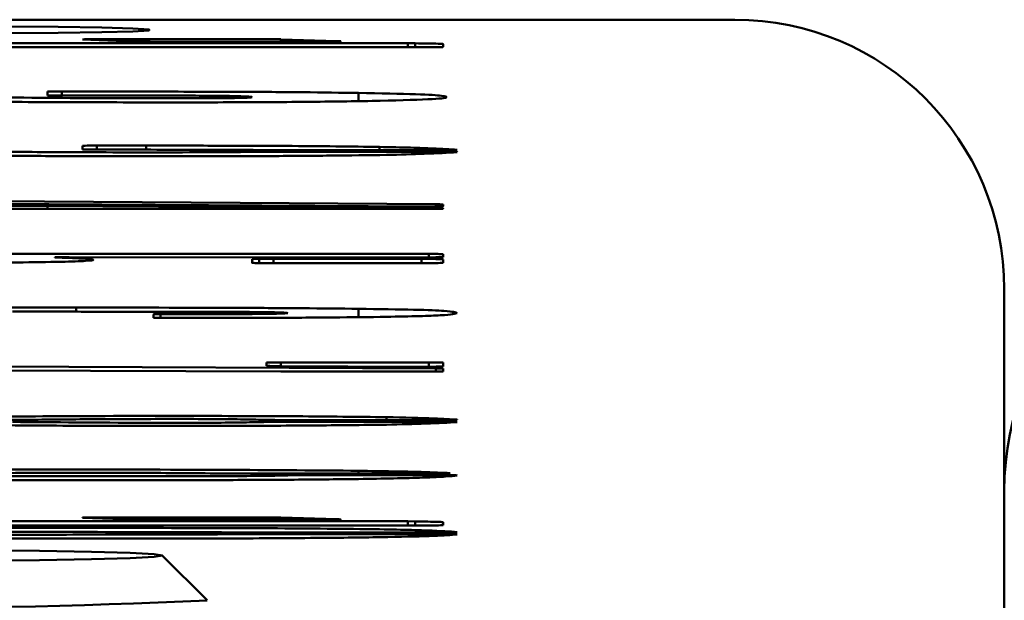
# Paper-space layout 'Лист1' of a CAD drawing. Units: millimetres. Extents: x -4005 to 3796, y -3279 to 3078.
# Drawn here: x -2915 to -2893, y 2916 to 2929 of the extents above; entities that cross this region are included whole.
import ezdxf

# ---------------------------------------------------------------- set-up
doc = ezdxf.new("R2010")
doc.units = ezdxf.units.MM

psp = doc.layouts.new('Лист1')

# ---------------------------------------------------------------- linework, layer by layer
at = {"color": 7, "linetype": 'Continuous', "lineweight": 50}
for p, q in [((-2937.284, 2928.759), (-2899.284, 2928.759)), ((-2913.81, 2928.316), (-2913.81, 2928.322)), ((-2913.491, 2928.325), (-2909.558, 2928.325)), ((-2913.491, 2928.305), (-2913.491, 2928.325)), ((-2909.399, 2928.322), (-2908.141, 2928.284)), ((-2909.399, 2928.27), (-2909.399, 2928.322)), ((-2930.466, 2928.237), (-2906.565, 2928.237)), ((-2906.103, 2928.146), (-2930.466, 2928.146)), ((-2912.695, 2928.275), (-2913.81, 2928.316)), ((-2908.459, 2928.27), (-2912.233, 2928.27)), ((-2906.565, 2928.237), (-2906.405, 2928.234)), ((-2906.565, 2928.146), (-2906.565, 2928.237)), ((-2906.405, 2928.146), (-2906.405, 2928.234)), ((-2905.784, 2928.215), (-2905.784, 2928.152)), ((-2914.59, 2927.158), (-2914.272, 2927.158)), ((-2914.59, 2927.073), (-2914.59, 2927.158)), ((-2914.272, 2927.073), (-2914.59, 2927.073)), ((-2914.272, 2927.073), (-2914.272, 2927.158)), ((-2907.663, 2926.946), (-2907.663, 2927.128)), ((-2913.81, 2925.87), (-2913.81, 2925.95)), ((-2913.491, 2925.955), (-2912.393, 2925.955)), ((-2913.491, 2925.865), (-2913.491, 2925.955)), ((-2912.393, 2925.865), (-2912.393, 2925.955)), ((-2907.201, 2925.854), (-2907.201, 2925.925)), ((-2912.552, 2925.865), (-2913.491, 2925.865)), ((-2905.944, 2925.854), (-2909.558, 2925.854)), ((-2909.558, 2925.818), (-2905.944, 2925.818)), ((-2930.466, 2924.614), (-2914.59, 2924.614)), ((-2921.358, 2924.762), (-2905.944, 2924.649)), ((-2906.262, 2924.597), (-2920.88, 2924.69)), ((-2914.59, 2924.614), (-2905.944, 2924.559)), ((-2914.59, 2924.545), (-2914.59, 2924.614)), ((-2905.944, 2924.597), (-2906.262, 2924.597)), ((-2905.944, 2924.597), (-2905.944, 2924.649)), ((-2905.784, 2924.644), (-2905.784, 2924.603)), ((-2906.103, 2924.545), (-2921.039, 2924.545)), ((-2905.784, 2924.556), (-2905.784, 2924.548)), ((-2919.463, 2923.551), (-2906.103, 2923.542)), ((-2906.103, 2923.465), (-2906.103, 2923.542)), ((-2905.784, 2923.537), (-2905.784, 2923.471)), ((-2914.431, 2923.471), (-2914.431, 2923.465)), ((-2906.103, 2923.465), (-2914.112, 2923.474)), ((-2910.036, 2923.345), (-2910.036, 2923.427)), ((-2909.877, 2923.339), (-2909.877, 2923.432)), ((-2906.103, 2923.339), (-2909.877, 2923.339)), ((-2909.558, 2923.435), (-2906.262, 2923.432)), ((-2909.558, 2923.339), (-2909.558, 2923.435)), ((-2906.262, 2923.339), (-2906.262, 2923.432)), ((-2905.784, 2923.471), (-2905.944, 2923.468)), ((-2905.784, 2923.422), (-2905.784, 2923.345)), ((-2893.284, 2922.76), (-2893.284, 2908.1)), ((-2922.918, 2922.348), (-2913.953, 2922.348)), ((-2914.272, 2922.257), (-2915.37, 2922.257)), ((-2913.953, 2922.257), (-2913.953, 2922.348)), ((-2912.233, 2922.118), (-2912.233, 2922.197)), ((-2912.074, 2922.118), (-2912.074, 2922.2)), ((-2907.663, 2922.135), (-2907.663, 2922.321)), ((-2911.915, 2922.118), (-2912.233, 2922.118)), ((-2930.466, 2921.103), (-2905.944, 2920.993)), ((-2909.717, 2921.051), (-2909.717, 2921.122)), ((-2909.399, 2921.128), (-2906.103, 2921.128)), ((-2909.399, 2921.043), (-2909.399, 2921.128)), ((-2906.103, 2921.03), (-2906.103, 2921.128)), ((-2905.784, 2921.122), (-2905.784, 2921.037)), ((-2909.399, 2920.922), (-2930.625, 2921.015)), ((-2906.405, 2921.029), (-2909.399, 2921.043)), ((-2906.103, 2920.922), (-2909.399, 2920.922)), ((-2905.944, 2920.922), (-2905.944, 2920.993)), ((-2905.784, 2920.988), (-2905.784, 2920.925)), ((-2906.103, 2919.842), (-2909.08, 2919.842)), ((-2909.08, 2919.806), (-2905.944, 2919.806)), ((-2907.042, 2919.842), (-2907.042, 2919.908)), ((-2907.663, 2918.65), (-2907.663, 2918.713)), ((-2913.651, 2918.502), (-2922.616, 2918.502)), ((-2906.103, 2918.65), (-2910.338, 2918.65)), ((-2909.24, 2918.612), (-2909.08, 2918.614)), ((-2909.08, 2918.614), (-2905.784, 2918.614)), ((-2905.466, 2918.612), (-2905.466, 2918.609)), ((-2930.466, 2917.588), (-2906.565, 2917.588)), ((-2913.81, 2917.667), (-2913.81, 2917.673)), ((-2912.695, 2917.626), (-2913.81, 2917.667)), ((-2913.491, 2917.675), (-2909.558, 2917.675)), ((-2913.491, 2917.655), (-2913.491, 2917.675)), ((-2908.459, 2917.621), (-2912.233, 2917.621)), ((-2909.399, 2917.673), (-2908.141, 2917.634)), ((-2909.399, 2917.621), (-2909.399, 2917.673)), ((-2906.565, 2917.588), (-2906.405, 2917.585)), ((-2906.565, 2917.497), (-2906.565, 2917.588)), ((-2906.405, 2917.497), (-2906.405, 2917.585)), ((-2906.103, 2917.497), (-2930.466, 2917.497)), ((-2924.017, 2917.44), (-2912.695, 2917.44)), ((-2905.784, 2917.566), (-2905.784, 2917.503)), ((-2912.695, 2917.204), (-2924.017, 2917.204)), ((-2910.338, 2917.303), (-2905.944, 2917.303)), ((-2905.944, 2917.339), (-2910.036, 2917.339)), ((-2911.036, 2915.829), (-2912.035, 2916.828))]:
    psp.add_line(p, q, dxfattribs=at)
at = {"color": 7, "linetype": 'Continuous', "lineweight": 50, "flags": 128}
for points in [[(-2916.784, 2928.454), (-2915.516, 2928.457), (-2914.351, 2928.467), (-2913.383, 2928.481), (-2912.691, 2928.5), (-2912.33, 2928.521), (-2912.33, 2928.544), (-2912.691, 2928.565), (-2913.383, 2928.584), (-2914.351, 2928.599), (-2915.516, 2928.608), (-2916.784, 2928.611)], [(-2912.034, 2916.826), (-2912.215, 2916.855), (-2912.751, 2916.883), (-2913.615, 2916.908), (-2914.767, 2916.929), (-2916.154, 2916.945)], [(-2916.154, 2916.706), (-2914.767, 2916.723), (-2913.615, 2916.744), (-2912.751, 2916.769), (-2912.215, 2916.797), (-2912.034, 2916.826)]]:
    psp.add_lwpolyline(points, dxfattribs=at)
at = {"color": 7, "linetype": 'Continuous', "lineweight": 50}
for centre, radius, start, end in [((-2899.284, 2922.76), 6, 0.0044, 90.0044), ((-2919.754, 3111.922), 196.29, 267.43655, 272.546)]:
    psp.add_arc(centre, radius, start, end, dxfattribs=at)
psp.add_ellipse((-2887.284, 2918.265), major_axis=(0, 6.246), ratio=0.960649, start_param=0, end_param=1.570796, dxfattribs=at)
for points, knots in [([(-2913.81, 2928.322), (-2913.757, 2928.323), (-2913.663, 2928.324), (-2913.544, 2928.325), (-2913.491, 2928.325)], [0, 0, 0, 0, 0.559479, 1, 1, 1, 1]), ([(-2909.558, 2928.325), (-2909.532, 2928.325), (-2909.481, 2928.325), (-2909.415, 2928.324), (-2909.396, 2928.323), (-2909.398, 2928.322), (-2909.399, 2928.322)], [0, 0, 0, 0, 0.279012, 0.558108, 0.773046, 1, 1, 1, 1]), ([(-2912.233, 2928.27), (-2912.331, 2928.271), (-2912.505, 2928.272), (-2912.637, 2928.274), (-2912.695, 2928.275)], [0, 0, 0, 0, 0.556267, 1, 1, 1, 1]), ([(-2908.141, 2928.275), (-2908.148, 2928.275), (-2908.161, 2928.273), (-2908.233, 2928.271), (-2908.348, 2928.27), (-2908.421, 2928.27), (-2908.459, 2928.27)], [0, 0, 0, 0, 0.296496, 0.549545, 0.761813, 1, 1, 1, 1]), ([(-2908.141, 2928.284), (-2908.117, 2928.283), (-2908.071, 2928.282), (-2908.049, 2928.278), (-2908.106, 2928.277), (-2908.141, 2928.275)], [0, 0, 0, 0, 0.286994, 0.551607, 1, 1, 1, 1]), ([(-2906.405, 2928.234), (-2906.213, 2928.231), (-2905.952, 2928.227), (-2905.777, 2928.22), (-2905.782, 2928.217), (-2905.784, 2928.215)], [0, 0, 0, 0, 0.580491, 0.787368, 1, 1, 1, 1]), ([(-2905.784, 2928.152), (-2905.79, 2928.151), (-2905.801, 2928.149), (-2905.87, 2928.147), (-2905.988, 2928.147), (-2906.063, 2928.146), (-2906.103, 2928.146)], [0, 0, 0, 0, 0.298588, 0.551506, 0.762088, 1, 1, 1, 1]), ([(-2926.851, 2927.158), (-2925.723, 2927.144), (-2923.465, 2927.117), (-2920.306, 2927.08), (-2917.396, 2927.046), (-2915.525, 2927.027), (-2914.59, 2927.018)], [0, 0, 0, 0, 0.280041, 0.56009, 0.780112, 1, 1, 1, 1]), ([(-2914.59, 2927.018), (-2913.701, 2927.013), (-2912.588, 2927.008), (-2911.21, 2927.008), (-2910.526, 2927.012), (-2910.078, 2927.022), (-2910.05, 2927.03), (-2910.036, 2927.035)], [0, 0, 0, 0, 0.498796, 0.624314, 0.749835, 0.874554, 1, 1, 1, 1]), ([(-2914.272, 2927.158), (-2913.616, 2927.158), (-2912.304, 2927.157), (-2910.459, 2927.156), (-2908.858, 2927.145), (-2908.062, 2927.133), (-2907.663, 2927.128)], [0, 0, 0, 0, 0.2803217, 0.5605617, 0.7802264, 1, 1, 1, 1]), ([(-2910.036, 2927.035), (-2910.05, 2927.039), (-2910.079, 2927.046), (-2910.321, 2927.058), (-2910.872, 2927.066), (-2912.217, 2927.072), (-2913.359, 2927.072), (-2914.272, 2927.073)], [0, 0, 0, 0, 0.125124, 0.250151, 0.374954, 0.500056, 1, 1, 1, 1]), ([(-2907.663, 2927.128), (-2907.189, 2927.119), (-2906.238, 2927.101), (-2905.754, 2927.064), (-2905.655, 2927.026), (-2905.933, 2926.985), (-2906.885, 2926.961), (-2907.361, 2926.949)], [0, 0, 0, 0, 0.186166, 0.373126, 0.560182, 0.780392, 1, 1, 1, 1]), ([(-2907.361, 2926.949), (-2907.861, 2926.942), (-2908.863, 2926.927), (-2910.798, 2926.917), (-2912.879, 2926.918), (-2915.068, 2926.924), (-2916.427, 2926.937), (-2917.106, 2926.944)], [0, 0, 0, 0, 0.186444, 0.373088, 0.55987, 0.779949, 1, 1, 1, 1]), ([(-2913.81, 2925.95), (-2913.804, 2925.951), (-2913.793, 2925.952), (-2913.724, 2925.954), (-2913.606, 2925.955), (-2913.531, 2925.955), (-2913.491, 2925.955)], [0, 0, 0, 0, 0.2985885, 0.5515063, 0.7620878, 1, 1, 1, 1]), ([(-2912.393, 2925.955), (-2911.868, 2925.955), (-2910.82, 2925.954), (-2909.385, 2925.949), (-2908.137, 2925.939), (-2907.513, 2925.93), (-2907.201, 2925.925)], [0, 0, 0, 0, 0.280029, 0.559979, 0.779995, 1, 1, 1, 1]), ([(-2907.201, 2925.925), (-2906.955, 2925.92), (-2906.461, 2925.91), (-2905.903, 2925.888), (-2905.632, 2925.872), (-2905.466, 2925.862)], [0, 0, 0, 0, 0.279705, 0.56002, 1, 1, 1, 1]), ([(-2916.166, 2925.854), (-2916.143, 2925.848), (-2916.097, 2925.836), (-2915.585, 2925.821), (-2914.333, 2925.806), (-2913.193, 2925.805), (-2912.393, 2925.805)], [0, 0, 0, 0, 0.187323, 0.374115, 0.560625, 1, 1, 1, 1]), ([(-2912.074, 2925.717), (-2912.775, 2925.717), (-2914.027, 2925.718), (-2915.181, 2925.727), (-2915.689, 2925.73)], [0, 0, 0, 0, 0.5594521, 1, 1, 1, 1]), ([(-2913.491, 2925.865), (-2913.541, 2925.865), (-2913.634, 2925.865), (-2913.755, 2925.866), (-2913.793, 2925.868), (-2913.804, 2925.87), (-2913.81, 2925.87)], [0, 0, 0, 0, 0.298588, 0.551506, 0.762088, 1, 1, 1, 1]), ([(-2910.179, 2925.859), (-2910.617, 2925.861), (-2911.399, 2925.864), (-2912.199, 2925.865), (-2912.552, 2925.865)], [0, 0, 0, 0, 0.559855, 1, 1, 1, 1]), ([(-2912.393, 2925.805), (-2911.96, 2925.805), (-2911.188, 2925.805), (-2910.487, 2925.81), (-2910.179, 2925.813)], [0, 0, 0, 0, 0.559857, 1, 1, 1, 1]), ([(-2907.042, 2925.747), (-2907.448, 2925.742), (-2908.259, 2925.731), (-2909.969, 2925.719), (-2911.276, 2925.718), (-2912.074, 2925.717)], [0, 0, 0, 0, 0.280094, 0.560453, 1, 1, 1, 1]), ([(-2909.877, 2925.857), (-2909.91, 2925.857), (-2909.975, 2925.857), (-2910.087, 2925.858), (-2910.144, 2925.859), (-2910.179, 2925.859)], [0, 0, 0, 0, 0.2837432, 0.5587364, 1, 1, 1, 1]), ([(-2910.179, 2925.813), (-2910.115, 2925.813), (-2910.001, 2925.813), (-2909.915, 2925.815), (-2909.877, 2925.815)], [0, 0, 0, 0, 0.555332, 1, 1, 1, 1]), ([(-2909.558, 2925.854), (-2909.598, 2925.854), (-2909.672, 2925.854), (-2909.779, 2925.854), (-2909.842, 2925.855), (-2909.865, 2925.856), (-2909.877, 2925.857)], [0, 0, 0, 0, 0.305376, 0.569643, 0.771634, 1, 1, 1, 1]), ([(-2909.877, 2925.815), (-2909.86, 2925.816), (-2909.828, 2925.817), (-2909.712, 2925.818), (-2909.618, 2925.818), (-2909.558, 2925.818)], [0, 0, 0, 0, 0.283157, 0.541247, 1, 1, 1, 1]), ([(-2905.466, 2925.807), (-2905.681, 2925.795), (-2906.064, 2925.774), (-2906.743, 2925.755), (-2907.042, 2925.747)], [0, 0, 0, 0, 0.56013, 1, 1, 1, 1]), ([(-2905.625, 2925.857), (-2905.639, 2925.856), (-2905.666, 2925.855), (-2905.784, 2925.854), (-2905.881, 2925.854), (-2905.944, 2925.854)], [0, 0, 0, 0, 0.286898, 0.537769, 1, 1, 1, 1]), ([(-2905.944, 2925.818), (-2905.905, 2925.818), (-2905.832, 2925.818), (-2905.731, 2925.818), (-2905.665, 2925.817), (-2905.639, 2925.816), (-2905.625, 2925.815)], [0, 0, 0, 0, 0.3003409, 0.5699192, 0.7751498, 1, 1, 1, 1]), ([(-2905.466, 2925.862), (-2905.468, 2925.861), (-2905.473, 2925.86), (-2905.518, 2925.858), (-2905.584, 2925.857), (-2905.625, 2925.857)], [0, 0, 0, 0, 0.285305, 0.55544, 1, 1, 1, 1]), ([(-2905.625, 2925.815), (-2905.566, 2925.814), (-2905.461, 2925.812), (-2905.464, 2925.809), (-2905.466, 2925.807)], [0, 0, 0, 0, 0.554635, 1, 1, 1, 1]), ([(-2905.944, 2924.649), (-2905.888, 2924.648), (-2905.79, 2924.647), (-2905.786, 2924.645), (-2905.784, 2924.644)], [0, 0, 0, 0, 0.561425, 1, 1, 1, 1]), ([(-2905.784, 2924.603), (-2905.787, 2924.602), (-2905.792, 2924.601), (-2905.836, 2924.599), (-2905.902, 2924.598), (-2905.944, 2924.597)], [0, 0, 0, 0, 0.285305, 0.55544, 1, 1, 1, 1]), ([(-2905.784, 2924.548), (-2905.799, 2924.547), (-2905.826, 2924.546), (-2905.944, 2924.545), (-2906.04, 2924.545), (-2906.103, 2924.545)], [0, 0, 0, 0, 0.286898, 0.537769, 1, 1, 1, 1]), ([(-2905.944, 2924.559), (-2905.918, 2924.559), (-2905.866, 2924.559), (-2905.8, 2924.558), (-2905.781, 2924.557), (-2905.783, 2924.556), (-2905.784, 2924.556)], [0, 0, 0, 0, 0.279012, 0.558108, 0.773046, 1, 1, 1, 1]), ([(-2906.103, 2923.542), (-2906.054, 2923.542), (-2905.964, 2923.542), (-2905.844, 2923.541), (-2905.803, 2923.539), (-2905.791, 2923.538), (-2905.784, 2923.537)], [0, 0, 0, 0, 0.299084, 0.554245, 0.76387, 1, 1, 1, 1]), ([(-2914.272, 2923.367), (-2914.92, 2923.357), (-2916.221, 2923.337), (-2919.244, 2923.324), (-2921.426, 2923.322), (-2922.759, 2923.32)], [0, 0, 0, 0, 0.278391, 0.55904, 1, 1, 1, 1]), ([(-2914.112, 2923.474), (-2914.179, 2923.474), (-2914.297, 2923.473), (-2914.39, 2923.472), (-2914.431, 2923.471)], [0, 0, 0, 0, 0.557597, 1, 1, 1, 1]), ([(-2914.431, 2923.465), (-2914.211, 2923.457), (-2913.772, 2923.439), (-2913.503, 2923.412), (-2913.667, 2923.387), (-2914.07, 2923.373), (-2914.272, 2923.367)], [0, 0, 0, 0, 0.27988, 0.5603243, 0.7802696, 1, 1, 1, 1]), ([(-2909.877, 2923.339), (-2909.908, 2923.34), (-2909.968, 2923.34), (-2910.038, 2923.342), (-2910.037, 2923.344), (-2910.036, 2923.345)], [0, 0, 0, 0, 0.284227, 0.543222, 1, 1, 1, 1]), ([(-2910.036, 2923.427), (-2910.021, 2923.428), (-2909.995, 2923.43), (-2909.913, 2923.432), (-2909.877, 2923.432)], [0, 0, 0, 0, 0.557324, 1, 1, 1, 1]), ([(-2909.877, 2923.432), (-2909.86, 2923.433), (-2909.828, 2923.434), (-2909.712, 2923.435), (-2909.618, 2923.435), (-2909.558, 2923.435)], [0, 0, 0, 0, 0.283157, 0.541247, 1, 1, 1, 1]), ([(-2906.262, 2923.432), (-2906.185, 2923.432), (-2906.038, 2923.431), (-2905.814, 2923.427), (-2905.796, 2923.424), (-2905.784, 2923.422)], [0, 0, 0, 0, 0.293703, 0.556508, 1, 1, 1, 1]), ([(-2905.944, 2923.468), (-2905.945, 2923.468), (-2905.947, 2923.467), (-2905.955, 2923.466), (-2905.986, 2923.466), (-2906.042, 2923.466), (-2906.081, 2923.465), (-2906.103, 2923.465)], [0, 0, 0, 0, 0.207571, 0.391862, 0.550302, 0.757319, 1, 1, 1, 1]), ([(-2905.784, 2923.345), (-2905.791, 2923.344), (-2905.804, 2923.342), (-2905.876, 2923.34), (-2905.991, 2923.34), (-2906.064, 2923.339), (-2906.103, 2923.339)], [0, 0, 0, 0, 0.296496, 0.549545, 0.761813, 1, 1, 1, 1]), ([(-2911.135, 2922.255), (-2911.72, 2922.255), (-2912.764, 2922.257), (-2913.811, 2922.257), (-2914.272, 2922.257)], [0, 0, 0, 0, 0.5599926, 1, 1, 1, 1]), ([(-2913.953, 2922.348), (-2912.721, 2922.347), (-2911.004, 2922.346), (-2908.888, 2922.334), (-2908.071, 2922.325), (-2907.663, 2922.321)], [0, 0, 0, 0, 0.559504, 0.779868, 1, 1, 1, 1]), ([(-2912.233, 2922.197), (-2912.228, 2922.198), (-2912.218, 2922.198), (-2912.17, 2922.2), (-2912.111, 2922.2), (-2912.074, 2922.2)], [0, 0, 0, 0, 0.2934584, 0.5553456, 1, 1, 1, 1]), ([(-2912.074, 2922.2), (-2911.694, 2922.201), (-2911.016, 2922.203), (-2910.335, 2922.205), (-2910.036, 2922.205)], [0, 0, 0, 0, 0.560055, 1, 1, 1, 1]), ([(-2909.717, 2922.247), (-2909.969, 2922.249), (-2910.421, 2922.253), (-2910.916, 2922.254), (-2911.135, 2922.255)], [0, 0, 0, 0, 0.5587494, 1, 1, 1, 1]), ([(-2910.036, 2922.205), (-2909.9, 2922.207), (-2909.628, 2922.209), (-2909.283, 2922.216), (-2909.256, 2922.223), (-2909.24, 2922.227)], [0, 0, 0, 0, 0.280529, 0.560421, 1, 1, 1, 1]), ([(-2909.24, 2922.227), (-2909.265, 2922.231), (-2909.309, 2922.239), (-2909.592, 2922.244), (-2909.717, 2922.247)], [0, 0, 0, 0, 0.556758, 1, 1, 1, 1]), ([(-2907.663, 2922.321), (-2907.215, 2922.314), (-2906.318, 2922.302), (-2905.572, 2922.268), (-2905.506, 2922.243), (-2905.466, 2922.227)], [0, 0, 0, 0, 0.279272, 0.559863, 1, 1, 1, 1]), ([(-2905.466, 2922.227), (-2905.515, 2922.21), (-2905.583, 2922.186), (-2906.263, 2922.157), (-2906.783, 2922.147), (-2907.042, 2922.142)], [0, 0, 0, 0, 0.559211, 0.77977, 1, 1, 1, 1]), ([(-2907.042, 2922.142), (-2907.427, 2922.137), (-2908.2, 2922.126), (-2909.913, 2922.119), (-2911.157, 2922.118), (-2911.915, 2922.118)], [0, 0, 0, 0, 0.279033, 0.560318, 1, 1, 1, 1]), ([(-2909.717, 2921.122), (-2909.711, 2921.123), (-2909.7, 2921.125), (-2909.632, 2921.127), (-2909.513, 2921.127), (-2909.439, 2921.128), (-2909.399, 2921.128)], [0, 0, 0, 0, 0.298588, 0.551506, 0.762088, 1, 1, 1, 1]), ([(-2906.103, 2921.128), (-2906.053, 2921.128), (-2905.96, 2921.127), (-2905.839, 2921.126), (-2905.801, 2921.124), (-2905.79, 2921.123), (-2905.784, 2921.122)], [0, 0, 0, 0, 0.298588, 0.551506, 0.762088, 1, 1, 1, 1]), ([(-2909.399, 2921.043), (-2909.482, 2921.044), (-2909.63, 2921.046), (-2909.691, 2921.05), (-2909.717, 2921.051)], [0, 0, 0, 0, 0.561834, 1, 1, 1, 1]), ([(-2905.944, 2921.032), (-2906.022, 2921.031), (-2906.163, 2921.029), (-2906.331, 2921.029), (-2906.405, 2921.029)], [0, 0, 0, 0, 0.5555431, 1, 1, 1, 1]), ([(-2905.784, 2920.925), (-2905.799, 2920.924), (-2905.826, 2920.923), (-2905.944, 2920.921), (-2906.04, 2920.922), (-2906.103, 2920.922)], [0, 0, 0, 0, 0.286898, 0.537769, 1, 1, 1, 1]), ([(-2905.784, 2921.037), (-2905.839, 2921.036), (-2905.938, 2921.035), (-2905.942, 2921.033), (-2905.944, 2921.032)], [0, 0, 0, 0, 0.5614251, 1, 1, 1, 1]), ([(-2905.944, 2920.993), (-2905.888, 2920.992), (-2905.79, 2920.991), (-2905.786, 2920.989), (-2905.784, 2920.988)], [0, 0, 0, 0, 0.561425, 1, 1, 1, 1]), ([(-2916.787, 2919.908), (-2915.946, 2919.916), (-2914.26, 2919.934), (-2911.489, 2919.936), (-2908.979, 2919.93), (-2907.688, 2919.915), (-2907.042, 2919.908)], [0, 0, 0, 0, 0.279272, 0.559583, 0.780043, 1, 1, 1, 1]), ([(-2915.211, 2919.847), (-2915.411, 2919.845), (-2915.768, 2919.843), (-2916.155, 2919.842), (-2916.326, 2919.842)], [0, 0, 0, 0, 0.559807, 1, 1, 1, 1]), ([(-2915.37, 2919.801), (-2914.427, 2919.793), (-2913.014, 2919.782), (-2911.113, 2919.78), (-2910.2, 2919.79), (-2909.878, 2919.797), (-2909.717, 2919.801)], [0, 0, 0, 0, 0.500274, 0.749174, 0.874538, 1, 1, 1, 1]), ([(-2909.717, 2919.847), (-2909.873, 2919.851), (-2910.183, 2919.858), (-2910.859, 2919.865), (-2911.617, 2919.868), (-2912.645, 2919.866), (-2913.903, 2919.861), (-2914.775, 2919.852), (-2915.211, 2919.847)], [0, 0, 0, 0, 0.125243, 0.250313, 0.375468, 0.500658, 0.750658, 1, 1, 1, 1]), ([(-2909.08, 2919.842), (-2909.214, 2919.842), (-2909.454, 2919.843), (-2909.636, 2919.846), (-2909.717, 2919.847)], [0, 0, 0, 0, 0.5567581, 1, 1, 1, 1]), ([(-2909.717, 2919.801), (-2909.613, 2919.802), (-2909.426, 2919.805), (-2909.186, 2919.806), (-2909.08, 2919.806)], [0, 0, 0, 0, 0.55942, 1, 1, 1, 1]), ([(-2907.042, 2919.908), (-2906.655, 2919.898), (-2905.962, 2919.881), (-2905.618, 2919.861), (-2905.466, 2919.852)], [0, 0, 0, 0, 0.559262, 1, 1, 1, 1]), ([(-2905.466, 2919.798), (-2905.667, 2919.786), (-2906.026, 2919.765), (-2906.731, 2919.748), (-2907.042, 2919.74)], [0, 0, 0, 0, 0.558976, 1, 1, 1, 1]), ([(-2905.625, 2919.844), (-2905.704, 2919.843), (-2905.846, 2919.842), (-2906.024, 2919.842), (-2906.103, 2919.842)], [0, 0, 0, 0, 0.553776, 1, 1, 1, 1]), ([(-2905.944, 2919.806), (-2905.905, 2919.806), (-2905.832, 2919.806), (-2905.731, 2919.805), (-2905.665, 2919.804), (-2905.639, 2919.803), (-2905.625, 2919.803)], [0, 0, 0, 0, 0.300341, 0.569919, 0.77515, 1, 1, 1, 1]), ([(-2905.466, 2919.852), (-2905.466, 2919.851), (-2905.467, 2919.848), (-2905.577, 2919.845), (-2905.625, 2919.844)], [0, 0, 0, 0, 0.559076, 1, 1, 1, 1]), ([(-2905.625, 2919.803), (-2905.593, 2919.802), (-2905.537, 2919.8), (-2905.488, 2919.799), (-2905.466, 2919.798)], [0, 0, 0, 0, 0.55989, 1, 1, 1, 1]), ([(-2907.042, 2919.74), (-2907.579, 2919.733), (-2908.652, 2919.72), (-2910.596, 2919.713), (-2912.65, 2919.712), (-2914.859, 2919.718), (-2916.145, 2919.733), (-2916.787, 2919.74)], [0, 0, 0, 0, 0.186591, 0.373438, 0.560433, 0.78044, 1, 1, 1, 1]), ([(-2919.463, 2918.719), (-2919.014, 2918.723), (-2918.116, 2918.731), (-2916.358, 2918.739), (-2915.062, 2918.74), (-2914.272, 2918.741)], [0, 0, 0, 0, 0.2799508, 0.5603686, 1, 1, 1, 1]), ([(-2914.272, 2918.741), (-2912.971, 2918.74), (-2910.649, 2918.739), (-2908.575, 2918.721), (-2907.663, 2918.713)], [0, 0, 0, 0, 0.5604014, 1, 1, 1, 1]), ([(-2907.663, 2918.713), (-2907.144, 2918.705), (-2906.216, 2918.691), (-2905.806, 2918.67), (-2905.625, 2918.661)], [0, 0, 0, 0, 0.558859, 1, 1, 1, 1]), ([(-2910.338, 2918.65), (-2910.899, 2918.656), (-2912.022, 2918.667), (-2913.85, 2918.669), (-2915.52, 2918.665), (-2916.366, 2918.655), (-2916.787, 2918.65)], [0, 0, 0, 0, 0.279714, 0.559995, 0.780555, 1, 1, 1, 1]), ([(-2916.469, 2918.598), (-2916.055, 2918.596), (-2915.225, 2918.592), (-2913.686, 2918.593), (-2912.586, 2918.593), (-2911.915, 2918.592)], [0, 0, 0, 0, 0.279484, 0.560058, 1, 1, 1, 1]), ([(-2907.663, 2918.529), (-2908.163, 2918.524), (-2909.162, 2918.513), (-2911.218, 2918.504), (-2912.728, 2918.503), (-2913.651, 2918.502)], [0, 0, 0, 0, 0.279732, 0.560237, 1, 1, 1, 1]), ([(-2911.915, 2918.592), (-2911.342, 2918.593), (-2910.544, 2918.593), (-2909.605, 2918.602), (-2909.361, 2918.608), (-2909.24, 2918.612)], [0, 0, 0, 0, 0.558975, 0.780104, 1, 1, 1, 1]), ([(-2905.466, 2918.609), (-2905.538, 2918.601), (-2905.682, 2918.584), (-2906.26, 2918.555), (-2907.132, 2918.539), (-2907.663, 2918.529)], [0, 0, 0, 0, 0.280542, 0.561034, 1, 1, 1, 1]), ([(-2905.784, 2918.653), (-2905.799, 2918.652), (-2905.826, 2918.651), (-2905.944, 2918.65), (-2906.04, 2918.65), (-2906.103, 2918.65)], [0, 0, 0, 0, 0.286898, 0.537769, 1, 1, 1, 1]), ([(-2905.625, 2918.661), (-2905.624, 2918.659), (-2905.622, 2918.656), (-2905.735, 2918.654), (-2905.784, 2918.653)], [0, 0, 0, 0, 0.559818, 1, 1, 1, 1]), ([(-2905.784, 2918.614), (-2905.718, 2918.614), (-2905.599, 2918.614), (-2905.507, 2918.612), (-2905.466, 2918.612)], [0, 0, 0, 0, 0.557597, 1, 1, 1, 1]), ([(-2913.81, 2917.673), (-2913.757, 2917.673), (-2913.663, 2917.675), (-2913.544, 2917.675), (-2913.491, 2917.675)], [0, 0, 0, 0, 0.559479, 1, 1, 1, 1]), ([(-2912.233, 2917.621), (-2912.331, 2917.621), (-2912.505, 2917.623), (-2912.637, 2917.625), (-2912.695, 2917.626)], [0, 0, 0, 0, 0.5562668, 1, 1, 1, 1]), ([(-2909.558, 2917.675), (-2909.532, 2917.675), (-2909.481, 2917.676), (-2909.415, 2917.675), (-2909.396, 2917.674), (-2909.398, 2917.673), (-2909.399, 2917.673)], [0, 0, 0, 0, 0.2790116, 0.5581085, 0.7730464, 1, 1, 1, 1]), ([(-2908.141, 2917.626), (-2908.148, 2917.625), (-2908.161, 2917.624), (-2908.233, 2917.622), (-2908.348, 2917.621), (-2908.421, 2917.621), (-2908.459, 2917.621)], [0, 0, 0, 0, 0.296496, 0.549545, 0.761813, 1, 1, 1, 1]), ([(-2908.141, 2917.634), (-2908.117, 2917.634), (-2908.071, 2917.632), (-2908.049, 2917.629), (-2908.106, 2917.627), (-2908.141, 2917.626)], [0, 0, 0, 0, 0.286994, 0.551607, 1, 1, 1, 1]), ([(-2906.405, 2917.585), (-2906.213, 2917.582), (-2905.952, 2917.578), (-2905.777, 2917.571), (-2905.782, 2917.567), (-2905.784, 2917.566)], [0, 0, 0, 0, 0.5804911, 0.7873675, 1, 1, 1, 1]), ([(-2912.695, 2917.44), (-2911.775, 2917.439), (-2909.94, 2917.438), (-2907.547, 2917.419), (-2905.983, 2917.386), (-2905.639, 2917.362), (-2905.466, 2917.349)], [0, 0, 0, 0, 0.28063, 0.560103, 0.779616, 1, 1, 1, 1]), ([(-2905.784, 2917.503), (-2905.79, 2917.502), (-2905.801, 2917.5), (-2905.87, 2917.498), (-2905.988, 2917.497), (-2906.063, 2917.497), (-2906.103, 2917.497)], [0, 0, 0, 0, 0.298588, 0.551506, 0.762088, 1, 1, 1, 1]), ([(-2910.816, 2917.344), (-2911.761, 2917.346), (-2913.652, 2917.352), (-2916.527, 2917.353), (-2919.002, 2917.354), (-2921.089, 2917.354), (-2922.775, 2917.352), (-2924.475, 2917.351), (-2925.54, 2917.345), (-2926.071, 2917.341)], [0, 0, 0, 0, 0.18663, 0.373491, 0.560364, 0.67049, 0.780608, 0.890732, 1, 1, 1, 1]), ([(-2926.071, 2917.303), (-2925.39, 2917.299), (-2924.022, 2917.291), (-2921.858, 2917.29), (-2919.71, 2917.289), (-2917.52, 2917.289), (-2915.3, 2917.29), (-2913.042, 2917.291), (-2911.558, 2917.295), (-2910.816, 2917.297)], [0, 0, 0, 0, 0.139134, 0.279313, 0.419489, 0.559672, 0.706525, 0.853351, 1, 1, 1, 1]), ([(-2905.466, 2917.295), (-2905.608, 2917.284), (-2905.893, 2917.263), (-2906.932, 2917.236), (-2908.546, 2917.216), (-2910.53, 2917.205), (-2911.973, 2917.204), (-2912.695, 2917.204)], [0, 0, 0, 0, 0.186857, 0.373315, 0.559712, 0.779653, 1, 1, 1, 1]), ([(-2910.338, 2917.341), (-2910.431, 2917.342), (-2910.597, 2917.342), (-2910.749, 2917.343), (-2910.816, 2917.344)], [0, 0, 0, 0, 0.557565, 1, 1, 1, 1]), ([(-2910.816, 2917.297), (-2910.799, 2917.298), (-2910.763, 2917.3), (-2910.574, 2917.302), (-2910.427, 2917.303), (-2910.338, 2917.303)], [0, 0, 0, 0, 0.277854, 0.561856, 1, 1, 1, 1]), ([(-2910.036, 2917.339), (-2910.074, 2917.338), (-2910.145, 2917.338), (-2910.247, 2917.339), (-2910.305, 2917.34), (-2910.327, 2917.341), (-2910.338, 2917.341)], [0, 0, 0, 0, 0.3038056, 0.5670953, 0.7706617, 1, 1, 1, 1]), ([(-2905.625, 2917.341), (-2905.639, 2917.341), (-2905.666, 2917.34), (-2905.784, 2917.338), (-2905.881, 2917.338), (-2905.944, 2917.339)], [0, 0, 0, 0, 0.286898, 0.537769, 1, 1, 1, 1]), ([(-2905.944, 2917.303), (-2905.905, 2917.303), (-2905.832, 2917.303), (-2905.731, 2917.302), (-2905.665, 2917.301), (-2905.639, 2917.3), (-2905.625, 2917.3)], [0, 0, 0, 0, 0.300341, 0.569919, 0.77515, 1, 1, 1, 1]), ([(-2905.466, 2917.349), (-2905.466, 2917.348), (-2905.467, 2917.345), (-2905.577, 2917.342), (-2905.625, 2917.341)], [0, 0, 0, 0, 0.559076, 1, 1, 1, 1]), ([(-2905.625, 2917.3), (-2905.573, 2917.299), (-2905.48, 2917.298), (-2905.47, 2917.296), (-2905.466, 2917.295)], [0, 0, 0, 0, 0.558752, 1, 1, 1, 1])]:
    psp.add_open_spline(points, degree=3, knots=knots, dxfattribs=at)

doc.saveas('drawing.dxf')
